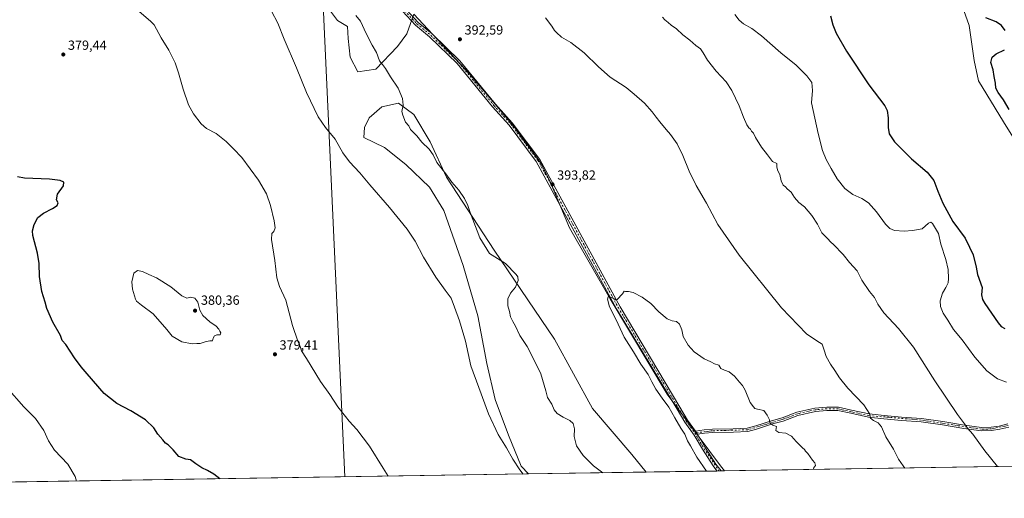
# Model space of a CAD drawing. Units: metres. Extents: x 608129 to 611604, y 4685314 to 4687683.
# Drawn here: x 608953 to 609695, y 4685316 to 4685676 of the extents above; entities that cross this region are included whole.
import ezdxf

# ---------------------------------------------------------------- set-up
doc = ezdxf.new("R2010")
doc.units = ezdxf.units.M
doc.header["$MEASUREMENT"] = 0
doc.linetypes.add('DGN Style 4', pattern=[2.6384748266838614, 1.318413404963828, -0.6592067024819142, 0.001648016756204785, -0.6592067024819142])
for name, color, linetype, lineweight in [('Camino Cxs', 7, 'Continuous', 0), ('Camino eje', 30, 'DGN Style 4', 13), ('Comarca CxS', 21, 'Continuous', 0), ('Comunidad Autónoma CxS', 142, 'Continuous', 0), ('Cultivos herbáceos CxS', 92, 'Continuous', 0), ('Curva de nivel maestra', 30, 'Continuous', 30), ('Curva de nivel normal', 30, 'Continuous', 0), ('Espacio natural protegido CxS', 121, 'Continuous', 0), ('Matorral CxS', 135, 'Continuous', 0), ('Municipio CxS', 4, 'Continuous', 0), ('Provincia CxS', 1, 'Continuous', 0), ('Punto de cota en terreno', 7, 'Continuous', 0), ('Rótulo de punto de cota en terreno', 7, 'Continuous', 0), ('Tendido', 6, 'Continuous', 0)]:
    doc.layers.add(name, color=color, linetype=linetype, lineweight=lineweight)
doc.styles.add('Style-Arial', font='txt')

# ---------------------------------------------------------------- blocks, each defined once
blk = doc.blocks.new('*U3')
at = {"layer": 'Cultivos herbáceos CxS', "color": 92, "linetype": 'Continuous', "lineweight": 0}
blk.add_polyline3d([(609185.6096999999, 4685684.6251, 388.7287999999971), (609192.3947000002, 4685675.800899999, 388.7636000000057), (609199.8583000004, 4685671.0471, 389.1949000000022), (609200.5373000001, 4685662.221899999, 388.8175000000047), (609201.8941000003, 4685647.9649, 388.4933000000019), (609207.8391000004, 4685636.9759, 388.6288999999961), (609221.4099000003, 4685639.0109, 389.6937999999937), (609237.6952999998, 4685655.9835, 391.0497000000032), (609244.5815000003, 4685665.6821, 391.6836999999941), (609250.0817, 4685680.3739, 392.4377999999998), (609291.9779000003, 4685635.615700001, 392.4878999999929), (609325.2263000002, 4685596.2401, 393.2592000000004), (609345.7390999999, 4685568.059699999, 393.7116999999998), (609352.2770999996, 4685555.4507, 393.8295999999973), (609367.4153000005, 4685519.458699999, 394.4692000000068), (609398.0569000002, 4685465.907500001, 394.9903999999952), (609441.0339000003, 4685394.1141, 395.5048999999999), (609481.2103000004, 4685340.070699999, 395.8996000000043), (609484.3740999997, 4685336.2039, 395.9853000000003), (609425.0837000003, 4685335.275699999, 391.6276000000071), (609414.3923000004, 4685348.614900001, 392.2985999999946), (609384.6668999996, 4685383.1195, 391.8067000000011), (609356.0016999999, 4685435.439300001, 392.1572000000015), (609310.5405000001, 4685502.650900001, 390.4639000000025), (609274.5780999997, 4685557.6391, 389.9272000000055), (609262.3645000001, 4685584.1161, 390.4569999999949), (609249.9247000003, 4685604.768300001, 390.4714999999997), (609238.3636999996, 4685613.4955, 389.8285999999935), (609225.7237, 4685610.592700001, 388.840200000006), (609216.2235000003, 4685602.448899999, 387.7293000000063), (609212.8302999996, 4685594.9801, 387.2744999999995), (609212.1523000002, 4685587.5109, 387.0541999999987), (609227.7585000005, 4685580.046700001, 387.7354999999953), (609244.0431000004, 4685567.1435, 388.3784000000014), (609261.6858999999, 4685550.171499999, 388.7363000000041), (609272.5417, 4685532.522299999, 388.6573000000063), (609287.1693000002, 4685490.9605, 387.4367999999959), (609298.3256999999, 4685453.092499999, 387.1855000000069), (609305.1113, 4685417.108300001, 386.7299999999959), (609311.2171, 4685389.956499999, 386.4052999999985), (609321.4446999999, 4685363.1325, 386.301999999996), (609330.8945000004, 4685339.717499999, 385.2765999999974), (609336.4730000002, 4685333.8884, 385.4293999999936), (608658.3268999998, 4685323.271600001, 366.4668999999994)], dxfattribs=at)
blk = doc.blocks.new('*U5')
at = {"layer": 'Cultivos herbáceos CxS', "color": 92, "linetype": 'Continuous', "lineweight": 0}
for points in [[(609664.7993000001, 4685683.303500001, 371.9879999999976), (609668.7780999999, 4685671.924699999, 372.0446999999986), (609672.5094999997, 4685645.549900001, 371.8252000000066), (609675.7459000006, 4685630.096700001, 371.7621000000072), (609694.6190999999, 4685599.2459, 372.6867000000057), (609701.7729000002, 4685587.913699999, 372.8552000000054)], [(609913.5993999997, 4685342.923699999, 378.6012999999948), (609484.3740999997, 4685336.2039, 395.9853000000003), (609481.2103000004, 4685340.070699999, 395.8996000000043), (609441.0339000003, 4685394.1141, 395.5048999999999), (609398.0569000002, 4685465.907500001, 394.9903999999952), (609367.4153000005, 4685519.458699999, 394.4692000000068), (609352.2770999996, 4685555.4507, 393.8295999999973), (609345.7390999999, 4685568.059699999, 393.7116999999998), (609325.2263000002, 4685596.2401, 393.2592000000004), (609291.9779000003, 4685635.615700001, 392.4878999999929), (609250.0817, 4685680.3739, 392.4377999999998)]]:
    blk.add_polyline3d(points, dxfattribs=at)
blk = doc.blocks.new('5PATER')
at = {"layer": 'Punto de cota en terreno', "linetype": 'Continuous', "lineweight": 0}
h = blk.add_hatch(color=51, dxfattribs=at)
edge = h.paths.add_edge_path()
edge.add_ellipse((0, 0), major_axis=(-0.1095731443231308, -0.1110710700762829), ratio=0.9994222409660322, start_angle=0, end_angle=360)

msp = doc.modelspace()

# ---------------------------------------------------------------- linework, layer by layer
at = {"layer": 'Camino Cxs', "color": 7, "linetype": 'Continuous', "lineweight": 0, "extrusion": (-0.00541705585762835, 0.007901310773955878, 0.99995411134406), "elevation": 34114.75405906895, "flags": 128}
msp.add_lwpolyline([(609457.211172616, 4685240.582561526), (609455.6410515555, 4685242.872633011)], dxfattribs=at)
msp.add_lwpolyline([(609457.211172616, 4685240.582561526), (609455.6410515555, 4685242.872633011)], dxfattribs=at)
at = {"layer": 'Camino Cxs', "color": 7, "linetype": 'Continuous', "lineweight": 0, "extrusion": (-0.03305140877286095, -0.0005138415937416065, 0.9994535208527439), "elevation": -22155.99471543559, "flags": 128}
msp.add_lwpolyline([(-4675295.731568624, 681881.148283903), (-4675295.731568624, 681878.071631031)], dxfattribs=at)
at = {"layer": 'Camino Cxs', "color": 7, "linetype": 'Continuous', "lineweight": 0}
for points in [[(608956.7401000002, 4686183.0001, 394.8497999999963), (608975.5000999998, 4686129.790100001, 396.343399999998), (608991.5000999998, 4686103.140100001, 396.2813000000024), (608997.3000999996, 4686087.690099999, 396.1674000000057), (609003.3101000005, 4686065.200099999, 395.9544000000024), (609019.4501, 4686025.610099999, 395.0825000000041), (609032.3501000004, 4686004.360099999, 394.7704999999987), (609060.9801000003, 4685964.610099999, 394.2385999999969), (609094.8300999999, 4685903.090100001, 393.7072999999946), (609137.4200999998, 4685848.6801, 393.6745999999985), (609144.1901000004, 4685837.190099999, 393.828800000003), (609158.5401, 4685818.040100001, 393.8867999999929), (609184.3000999996, 4685770.720100001, 393.3334000000032), (609236.3201000001, 4685692.790100001, 392.1684999999998), (609253.3501000004, 4685674.280099999, 392.3744000000006), (609263.7301000003, 4685665.7501, 392.4896000000008), (609284.7701000003, 4685645.2301, 392.4744999999967), (609311.4901000002, 4685612.6601, 392.9878000000026), (609324.1801000005, 4685598.620100001, 393.3169999999955), (609344.8701, 4685571.0101, 393.6671999999962), (609405.5500999996, 4685459.870100001, 395.2197000000015), (609450.4801000003, 4685384.200099999, 395.6285000000062), (609456.4801000003, 4685374.360099999, 395.6628000000055), (609462.4401000004, 4685366.170100001, 395.7301000000007)], [(609236.3201000001, 4685692.790100001, 392.1684999999998), (609253.3501000004, 4685674.280099999, 392.3744000000006), (609263.7301000003, 4685665.7501, 392.4896000000008), (609284.7701000003, 4685645.2301, 392.4744999999967), (609311.4901000002, 4685612.6601, 392.9878000000026), (609324.1801000005, 4685598.620100001, 393.3169999999955), (609344.8701, 4685571.0101, 393.6671999999962), (609405.5500999996, 4685459.870100001, 395.2197000000015), (609450.4801000003, 4685384.200099999, 395.6285000000062), (609456.4801000003, 4685374.360099999, 395.6628000000055), (609462.4401000004, 4685366.170100001, 395.7301000000007), (609464.0100999996, 4685363.880100001, 395.7566999999981), (609469.7200999996, 4685353.920100001, 395.8678000000073), (609477.8000999996, 4685341.3201, 395.8828000000067), (609481.6401000004, 4685336.1601, 395.9691000000021), (609478.5653999997, 4685336.113, 395.8674000000028), (609478.5601000005, 4685336.120100001, 395.8672999999981), (609475.7401000002, 4685339.890100001, 395.7973000000056), (609467.5800999999, 4685352.620100001, 395.7740999999951), (609461.5100999996, 4685363.200099999, 395.6745999999985), (609454.3901000004, 4685372.970100001, 395.6199999999953), (609448.4901000002, 4685382.6501, 395.5731999999989), (609402.9101, 4685458.370100001, 395.2419999999984), (609342.3201000001, 4685569.370100001, 393.7075999999943), (609321.8400999998, 4685596.690099999, 393.2189999999973), (609309.1901000004, 4685610.6801, 392.8377000000037), (609282.5401, 4685643.1801, 392.3044999999984), (609261.7001, 4685663.4901, 392.270199999999), (609251.2600999996, 4685672.0701, 392.1781000000047), (609234.9401000004, 4685689.8101, 392.007500000007)], [(609478.5654999996, 4685336.113, 395.8674000000028), (609478.5601000005, 4685336.120100001, 395.8672999999981), (609475.7401000002, 4685339.890100001, 395.7973000000056), (609467.5800999999, 4685352.620100001, 395.7740999999951), (609461.5100999996, 4685363.200099999, 395.6745999999985), (609454.3901000004, 4685372.970100001, 395.6199999999953), (609448.4901000002, 4685382.6501, 395.5731999999989), (609402.9101, 4685458.370100001, 395.2419999999984), (609342.3201000001, 4685569.370100001, 393.7075999999943), (609321.8400999998, 4685596.690099999, 393.2189999999973), (609309.1901000004, 4685610.6801, 392.8377000000037), (609282.5401, 4685643.1801, 392.3044999999984), (609261.7001, 4685663.4901, 392.270199999999), (609251.2600999996, 4685672.0701, 392.1781000000047), (609234.9401000004, 4685689.8101, 392.007500000007)], [(609698.7100999998, 4685369.2401, 382.2235999999975), (609691.9801000003, 4685367.530099999, 383.1171999999933), (609685.6101000002, 4685366.610099999, 383.7363999999943), (609678.0401, 4685366.350099999, 384.3411999999953), (609664.7801000001, 4685368.2301, 385.3246999999974), (609648.6001000004, 4685370.940099999, 386.5841999999975), (609632.5201000003, 4685373.280099999, 387.6521999999969), (609617.6401000004, 4685374.2501, 388.5809000000008), (609604.5301000001, 4685375.370100001, 389.4446000000025), (609592.8501000004, 4685376.620100001, 390.2039999999979), (609579.5500999996, 4685379.600099999, 390.9128999999957), (609569.8601000002, 4685381.710100001, 391.5037000000011), (609561.5201000003, 4685381.7301, 392.0430000000051), (609552.8101000005, 4685381.0001, 392.7419999999984), (609539.5201000003, 4685378.050100001, 393.7716999999975), (609528.4101, 4685373.780099999, 394.4796000000061), (609520.4001000002, 4685371.620100001, 394.9937999999966), (609508.4901000002, 4685367.640100001, 395.6929999999993), (609501.7901, 4685365.940099999, 395.9340999999986), (609490.9301000005, 4685365.4001, 396.1377999999968), (609475.3901000004, 4685365.200099999, 396.0883999999933), (609469.2200999996, 4685364.6801, 395.9024999999965), (609464.0100999996, 4685363.880100001, 395.7566999999981), (609462.4401000004, 4685366.170100001, 395.7301000000007), (609468.9200999998, 4685367.1601, 395.8889999999956), (609475.2701000003, 4685367.700099999, 396.0378000000055), (609490.8501000004, 4685367.9001, 396.0219999999972), (609501.4101, 4685368.420100001, 395.8448999999964), (609507.7801000001, 4685370.040100001, 395.7341000000015), (609519.6801000005, 4685374.0101, 394.9272000000055), (609527.6300999997, 4685376.1601, 394.4084000000003), (609538.7901, 4685380.450099999, 393.6254000000045), (609552.4401000004, 4685383.4801, 392.6054000000004), (609561.4101, 4685384.2401, 391.9195000000037), (609570.1300999997, 4685384.210100001, 391.3839000000008), (609580.0900999998, 4685382.040100001, 390.8358000000007), (609593.2500999998, 4685379.100099999, 390.0684999999939), (609604.7701000003, 4685377.860099999, 389.2885999999999), (609617.8201000001, 4685376.7401, 388.4835000000021), (609632.7801000001, 4685375.770099999, 387.5497999999934), (609648.9901000002, 4685373.4101, 386.3919000000024), (609665.1601, 4685370.700099999, 385.1111999999994), (609678.1700999998, 4685368.860099999, 384.1723000000056), (609685.3901000004, 4685369.100099999, 383.5815000000002), (609691.4901000002, 4685369.9801, 383.0200000000041), (609697.8300999999, 4685371.600099999, 382.1944999999978)], [(609462.4401000004, 4685366.170100001, 395.7301000000007), (609468.9200999998, 4685367.1601, 395.8889999999956), (609475.2701000003, 4685367.700099999, 396.0378000000055), (609490.8501000004, 4685367.9001, 396.0219999999972), (609501.4101, 4685368.420100001, 395.8448999999964), (609507.7801000001, 4685370.040100001, 395.7341000000015), (609519.6801000005, 4685374.0101, 394.9272000000055), (609527.6300999997, 4685376.1601, 394.4084000000003), (609538.7901, 4685380.450099999, 393.6254000000045), (609552.4401000004, 4685383.4801, 392.6054000000004), (609561.4101, 4685384.2401, 391.9195000000037), (609570.1300999997, 4685384.210100001, 391.3839000000008), (609580.0900999998, 4685382.040100001, 390.8358000000007), (609593.2500999998, 4685379.100099999, 390.0684999999939), (609604.7701000003, 4685377.860099999, 389.2885999999999), (609617.8201000001, 4685376.7401, 388.4835000000021), (609632.7801000001, 4685375.770099999, 387.5497999999934), (609648.9901000002, 4685373.4101, 386.3919000000024), (609665.1601, 4685370.700099999, 385.1111999999994), (609678.1700999998, 4685368.860099999, 384.1723000000056), (609685.3901000004, 4685369.100099999, 383.5815000000002), (609691.4901000002, 4685369.9801, 383.0200000000041), (609697.8300999999, 4685371.600099999, 382.1944999999978)], [(609698.7100999998, 4685369.2401, 382.2235999999975), (609691.9801000003, 4685367.530099999, 383.1171999999933), (609685.6101000002, 4685366.610099999, 383.7363999999943), (609678.0401, 4685366.350099999, 384.3411999999953), (609664.7801000001, 4685368.2301, 385.3246999999974), (609648.6001000004, 4685370.940099999, 386.5841999999975), (609632.5201000003, 4685373.280099999, 387.6521999999969), (609617.6401000004, 4685374.2501, 388.5809000000008), (609604.5301000001, 4685375.370100001, 389.4446000000025), (609592.8501000004, 4685376.620100001, 390.2039999999979), (609579.5500999996, 4685379.600099999, 390.9128999999957), (609569.8601000002, 4685381.710100001, 391.5037000000011), (609561.5201000003, 4685381.7301, 392.0430000000051), (609552.8101000005, 4685381.0001, 392.7419999999984), (609539.5201000003, 4685378.050100001, 393.7716999999975), (609528.4101, 4685373.780099999, 394.4796000000061), (609520.4001000002, 4685371.620100001, 394.9937999999966), (609508.4901000002, 4685367.640100001, 395.6929999999993), (609501.7901, 4685365.940099999, 395.9340999999986), (609490.9301000005, 4685365.4001, 396.1377999999968), (609475.3901000004, 4685365.200099999, 396.0883999999933), (609469.2200999996, 4685364.6801, 395.9024999999965), (609464.0100999996, 4685363.880100001, 395.7566999999981)], [(609464.0100999996, 4685363.880100001, 395.7566999999981), (609469.7200999996, 4685353.920100001, 395.8678000000073), (609477.8000999996, 4685341.3201, 395.8828000000067), (609481.6401000004, 4685336.160800001, 395.9691000000021)]]:
    msp.add_polyline3d(points, dxfattribs=at)
at = {"layer": 'Camino eje', "color": 30, "linetype": 'DGN Style 4', "lineweight": 13, "extrusion": (0.05200878023105873, 0.04058241311726574, 0.9978217047771898), "elevation": 222235.6193553542, "flags": 128}
msp.add_lwpolyline([(3318956.97172578, -3355476.623458044), (3318943.700714854, -3355474.854432422), (3318923.151837, -3355473.340173883), (3318923.147978086, -3355473.340073728)], dxfattribs=at)
at = {"layer": 'Camino eje', "color": 30, "linetype": 'DGN Style 4', "lineweight": 13}
for points in [[(609233.8167000003, 4685693.036699999, 392.0283000000054), (609252.3051000005, 4685673.175100001, 392.2666000000027), (609262.7150999998, 4685664.620100001, 392.3831000000064), (609283.6551000001, 4685644.2051, 392.3977000000014), (609310.3400999998, 4685611.670100001, 392.9064999999973), (609323.0100999996, 4685597.655099999, 393.2678000000014), (609343.5950999996, 4685570.190099999, 393.7017000000051), (609404.2301000003, 4685459.120100001, 395.2301000000007), (609455.4351000005, 4685373.665100001, 395.6407999999938), (609461.8777000001, 4685364.818700001, 395.7017999999953)], [(609698.2701000003, 4685370.420100001, 382.2054999999964), (609685.5000999998, 4685367.8551, 383.665599999993), (609678.1051000003, 4685367.6051, 384.2480999999971), (609632.6501000002, 4685374.5251, 387.6012000000046), (609593.0500999996, 4685377.860099999, 390.1150999999954), (609569.9951, 4685382.960100001, 391.4382999999943), (609561.4650999998, 4685382.985099999, 391.9726999999984), (609552.6250999998, 4685382.2401, 392.6774000000005), (609539.1551000001, 4685379.2501, 393.6986999999936), (609528.0201000003, 4685374.970100001, 394.4425000000047), (609501.6001000004, 4685367.1801, 395.8549000000057), (609475.3300999999, 4685366.450099999, 396.0608000000066), (609461.8777000001, 4685364.818700001, 395.7017999999953)]]:
    msp.add_polyline3d(points, dxfattribs=at)
at = {"layer": 'Comarca CxS', "color": 21, "linetype": 'Continuous', "lineweight": 0, "flags": 128}
msp.add_lwpolyline([(608352.2787000008, 4685318.480199999), (608164.470000805, 4685315.539983139), (608128.800000806, 4687628.699983113), (609202.5874999998, 4687645.529), (611561.5600008301, 4687682.499983113), (611598.3800008303, 4685369.29998314), (610924.7236999999, 4685358.753500001), (608708.4649999992, 4685324.056600001)], close=True, dxfattribs=at)
at = {"layer": 'Comunidad Autónoma CxS', "color": 142, "linetype": 'Continuous', "lineweight": 0, "flags": 128}
msp.add_lwpolyline([(608352.2787000008, 4685318.480199999), (608164.470000805, 4685315.539983139), (608128.800000806, 4687628.699983113), (609202.5874999998, 4687645.529), (611561.5600008301, 4687682.499983113), (611598.3800008303, 4685369.29998314), (610924.7236999999, 4685358.753500001), (608708.4649999992, 4685324.056600001)], close=True, dxfattribs=at)
at = {"layer": 'Cultivos herbáceos CxS', "color": 92, "linetype": 'Continuous', "lineweight": 0, "extrusion": (0.04045779002132303, 0.0006333928996132317, 0.9991810476785603), "elevation": 28021.71051938566, "flags": 128}
msp.add_lwpolyline([(4675221.419732828, -682607.1453981517), (4675221.419732828, -682177.5156536876)], dxfattribs=at)
at = {"layer": 'Cultivos herbáceos CxS', "color": 92, "linetype": 'Continuous', "lineweight": 0, "extrusion": (-0.02941798237247593, -0.0004605571936394285, 0.999567091395172), "elevation": -19698.05130128791, "flags": 128}
msp.add_lwpolyline([(-4675221.428278306, 682320.5367668468), (-4675221.428278306, 681689.0650585153)], dxfattribs=at)
at = {"layer": 'Cultivos herbáceos CxS', "color": 92, "linetype": 'Continuous', "lineweight": 0, "extrusion": (-0.07791729227783886, -0.001219854733726376, 0.9969590801625302), "elevation": -52809.74408360311, "flags": 128}
msp.add_lwpolyline([(-4675221.340306476, 680702.078976571), (-4675221.340306476, 680648.4273724598)], dxfattribs=at)
at = {"layer": 'Cultivos herbáceos CxS', "color": 92, "linetype": 'Continuous', "lineweight": 0, "extrusion": (-0.02731088170176973, -0.0004264826342362975, 0.9996268973238138), "elevation": -18247.95066710011, "flags": 128}
msp.add_lwpolyline([(-4675248.580998613, 682318.5376084499), (-4675248.580998612, 682316.9999473649)], dxfattribs=at)
at = {"layer": 'Cultivos herbáceos CxS', "color": 92, "linetype": 'Continuous', "lineweight": 0, "extrusion": (-0.02710180283425193, -0.0004247599975446803, 0.9996325884354101), "elevation": -18112.44787274415, "flags": 128}
msp.add_lwpolyline([(-4675209.739721962, 682589.7726320537), (-4675209.739721961, 682588.2341779624)], dxfattribs=at)
at = {"layer": 'Cultivos herbáceos CxS', "color": 92, "linetype": 'Continuous', "lineweight": 0, "extrusion": (-0.03402461018261036, -0.0005326456899129846, 0.9994208533898472), "elevation": -22837.33640948952, "flags": 128}
msp.add_lwpolyline([(-4675222.0539512, 682366.400818893), (-4675222.0539512, 682363.664899405)], dxfattribs=at)
at = {"layer": 'Cultivos herbáceos CxS', "color": 92, "linetype": 'Continuous', "lineweight": 0}
for points in [[(609250.0817, 4685680.3739, 392.4377999999998), (609244.5815000003, 4685665.6821, 391.6836999999941), (609237.6952999998, 4685655.9835, 391.0497000000032), (609221.4099000003, 4685639.0109, 389.6937999999937), (609207.8391000004, 4685636.9759, 388.6288999999961), (609201.8941000003, 4685647.9649, 388.4933000000019), (609200.5373000001, 4685662.221899999, 388.8175000000047), (609199.8583000004, 4685671.0471, 389.1949000000022), (609192.3947000002, 4685675.800899999, 388.7636000000057), (609185.6096999999, 4685684.6251, 388.7287999999971)], [(609664.7993000001, 4685683.303500001, 371.9879999999976), (609668.7780999999, 4685671.924699999, 372.0446999999986), (609672.5094999997, 4685645.549900001, 371.8252000000066), (609675.7459000006, 4685630.096700001, 371.7621000000072), (609694.6190999999, 4685599.2459, 372.6867000000057), (609701.7729000002, 4685587.913699999, 372.8552000000054)], [(609250.0817, 4685680.3739, 392.4377999999998), (609291.9779000003, 4685635.615700001, 392.4878999999929), (609325.2263000002, 4685596.2401, 393.2592000000004), (609345.7390999999, 4685568.059699999, 393.7116999999998), (609352.2770999996, 4685555.4507, 393.8295999999973), (609367.4153000005, 4685519.458699999, 394.4692000000068), (609398.0569000002, 4685465.907500001, 394.9903999999952), (609441.0339000003, 4685394.1141, 395.5048999999999), (609481.2103000004, 4685340.070699999, 395.8996000000043), (609484.3739999998, 4685336.204, 395.9853000000003)], [(609425.0835999995, 4685335.275800001, 391.6276000000071), (609414.3923000004, 4685348.614900001, 392.2985999999946), (609384.6668999996, 4685383.1195, 391.8067000000011), (609356.0016999999, 4685435.439300001, 392.1572000000015), (609310.5405000001, 4685502.650900001, 390.4639000000025), (609274.5780999997, 4685557.6391, 389.9272000000055), (609262.3645000001, 4685584.1161, 390.4569999999949), (609249.9247000003, 4685604.768300001, 390.4714999999997), (609238.3636999996, 4685613.4955, 389.8285999999935), (609225.7237, 4685610.592700001, 388.840200000006), (609216.2235000003, 4685602.448899999, 387.7293000000063), (609212.8302999996, 4685594.9801, 387.2744999999995), (609212.1523000002, 4685587.5109, 387.0541999999987), (609227.7585000005, 4685580.046700001, 387.7354999999953), (609244.0431000004, 4685567.1435, 388.3784000000014), (609261.6858999999, 4685550.171499999, 388.7363000000041), (609272.5417, 4685532.522299999, 388.6573000000063), (609287.1693000002, 4685490.9605, 387.4367999999959), (609298.3256999999, 4685453.092499999, 387.1855000000069), (609305.1113, 4685417.108300001, 386.7299999999959), (609311.2171, 4685389.956499999, 386.4052999999985), (609321.4446999999, 4685363.1325, 386.301999999996), (609330.8945000004, 4685339.717499999, 385.2765999999974), (609336.4729000004, 4685333.888499999, 385.4293999999936)]]:
    msp.add_polyline3d(points, dxfattribs=at)
at = {"layer": 'Curva de nivel maestra', "color": 30, "linetype": 'Continuous', "lineweight": 30, "elevation": 375, "flags": 128}
for points in [[(609564.2000000002, 4685679.3201), (609565.9000000004, 4685672.4901), (609568.3899999997, 4685666.2501), (609576.3499999996, 4685652.520099999), (609593.1399999997, 4685627.110099999), (609605.1399999997, 4685611.270099999), (609606.8300000001, 4685607.920100001), (609607.7999999998, 4685602.300100001), (609607.7800000003, 4685594.950099999), (609608.5099999999, 4685590.2401), (609612.4400000004, 4685584.280099999), (609625.3099999996, 4685571.340100001), (609637.0999999996, 4685561.420100001), (609642.0999999996, 4685555.120100001), (609645.1699999999, 4685546.970100001), (609648.8399999999, 4685538.0001), (609656.4199999999, 4685524.300100001), (609665.6600000003, 4685511.7401), (609669.0800000001, 4685504.880100001), (609671.7800000003, 4685499.0001), (609674.1600000003, 4685489.840100001), (609675.1200000001, 4685484.340100001), (609678.5199999996, 4685474.550100001), (609677.9900000002, 4685468.920100001), (609678.8099999996, 4685465.4101), (609680.6200000001, 4685462.300100001), (609690.5999999996, 4685447.770099999), (609692.9100000003, 4685445.110099999), (609695.7300000006, 4685443.6501)], [(609695.8700000001, 4685668.270099999), (609693.29, 4685671.9801), (609689.2699999996, 4685674.630100001), (609681.29, 4685677.670100001)], [(609699.0800000001, 4685608.620100001), (609694.7599999999, 4685615.970100001), (609690.6399999997, 4685621.520099999), (609689, 4685624.780099999), (609688.6600000003, 4685628.540100001), (609687.75, 4685633.4001), (609686.8200000003, 4685638.4801), (609685.1200000001, 4685643.960100001), (609686.1699999999, 4685647.960100001), (609689.2599999999, 4685650.520099999), (609695.3899999997, 4685653.4801)], [(609103.6604000004, 4685330.243799999), (609099.1399999997, 4685333.640100001), (609094.4400000004, 4685336.600099999), (609090.2000000002, 4685338.460100001), (609085.5800000001, 4685341.4301), (609081.4800000006, 4685344.420100001), (609077.9299999997, 4685345.120100001), (609072.7999999998, 4685346.970100001), (609068.4699999997, 4685352.130100001), (609064.7999999998, 4685355.8101), (609062.5999999996, 4685357.220100001), (609060.6500000004, 4685359.520099999), (609056.9299999997, 4685363.7601), (609053.7999999998, 4685368.610099999), (609047.4699999997, 4685374.7301), (609036.5999999996, 4685381.470100001), (609025.9199999999, 4685387.0001), (609016.4800000006, 4685394.6501), (609003.5899999999, 4685409.420100001), (608999.0199999996, 4685414.520099999), (608994.0800000001, 4685421.470100001), (608987.4600000001, 4685431.5801), (608984.7100000001, 4685434.5801), (608983.4199999999, 4685438.140100001), (608977.7800000003, 4685448.350099999), (608973.2999999998, 4685458.640100001), (608971.9199999999, 4685463.420100001), (608969.3799999999, 4685471.540100001), (608967.5999999996, 4685482.7601), (608967.4400000004, 4685492.5001), (608966.2199999997, 4685500.3201), (608962.7300000006, 4685513.6501), (608962.4699999997, 4685517.1501), (608963.5099999999, 4685522.030099999), (608966.4600000001, 4685527.190099999), (608970.5499999998, 4685530.550100001), (608977.4299999997, 4685534.090100001), (608980.8799999999, 4685536.3301), (608981.8499999996, 4685538.300100001), (608980.54, 4685540.600099999), (608981.3300000001, 4685544.8301), (608985.6399999997, 4685551.1601), (608986.0199999996, 4685553.7301), (608983.1299999999, 4685555.1601), (608975.2699999996, 4685556.0101), (608956.3099999996, 4685556.8301), (608950.9699999997, 4685557.790100001)], [(609103.6606999999, 4685330.243600001), (609103.6604000004, 4685330.243799999)]]:
    msp.add_lwpolyline(points, dxfattribs=at)
at = {"layer": 'Curva de nivel normal', "color": 30, "linetype": 'Continuous', "lineweight": 0, "flags": 128}
for points, elevation in [([(609142.7199999997, 4685682.630100001), (609147.4900000002, 4685673.6801), (609152.2199999997, 4685661.5601), (609161.5499999998, 4685640.0601), (609169.0300000003, 4685621.3201), (609177.7400000002, 4685603.1801), (609183.2999999998, 4685594.920100001), (609190.5700000003, 4685586.290100001), (609196.5, 4685576.0101), (609201.3899999997, 4685569.2301), (609209.25, 4685560.7601), (609216.7000000002, 4685551.920100001), (609231.6399999997, 4685534.6601), (609244.8799999999, 4685518.420100001), (609250.9000000004, 4685509.3301), (609257.3499999996, 4685497.420100001), (609266.4800000006, 4685482.3101), (609273.4800000006, 4685472.340100001), (609278.1699999999, 4685466.4001), (609280.6399999997, 4685459.6801), (609284.4600000001, 4685449.360099999), (609288.8399999999, 4685433.9901), (609292.9100000003, 4685415.280099999), (609298.8600000005, 4685399.020099999), (609306.25, 4685379.210100001), (609313.6200000001, 4685363.550100001), (609319.7800000003, 4685353.700099999), (609324.6200000001, 4685344.920100001), (609329.8099999996, 4685337.120100001), (609332.3688000003, 4685333.824200001)], 385), ([(609042.7800000003, 4685682.370100001), (609051.3200000003, 4685675.140100001), (609054.2199999997, 4685672.420100001), (609059.4800000006, 4685662.7301), (609065.1200000001, 4685653.3101), (609069.9299999997, 4685643.6601), (609072.5499999998, 4685636.370100001), (609075.9299999997, 4685623.8301), (609080.0700000003, 4685612.1801), (609083.7100000001, 4685605.380100001), (609089.5300000003, 4685597.6801), (609093.5700000003, 4685594.2301), (609100.9100000003, 4685590.450099999), (609108.3899999997, 4685584.550100001), (609114.0800000001, 4685578.920100001), (609120.2100000001, 4685572.370100001), (609132.8499999996, 4685555.350099999), (609138.75, 4685544.920100001), (609141.75, 4685536.2501), (609144.6399999997, 4685524.800100001), (609145.2599999999, 4685519.420100001), (609144.4800000006, 4685516.770099999), (609142.7800000003, 4685515.140100001), (609142.7300000006, 4685510.700099999), (609145.2199999997, 4685494.720100001), (609146.5499999998, 4685481.720100001), (609148.7599999999, 4685475.270099999), (609153.5499999998, 4685464.9801), (609158.4199999999, 4685445.840100001), (609162.4800000006, 4685433.890100001), (609164.3300000001, 4685429.9801), (609165.3200000003, 4685426.700099999), (609168.8899999997, 4685420.960100001), (609179.5, 4685403.6801), (609186.54, 4685393.7301), (609192.5300000003, 4685384.550100001), (609198.4299999997, 4685377.270099999), (609201.29, 4685373.600099999), (609207.0899999999, 4685367.360099999), (609216.5199999996, 4685354.860099999), (609226.7599999999, 4685338.1501), (609230.5488, 4685332.2301)], 380), ([(609206.2300000006, 4685679.5801), (609209.6699999999, 4685675.090100001), (609213.8899999997, 4685665.800100001), (609218.6200000001, 4685657.170100001), (609221.8899999997, 4685651.620100001), (609224.1200000001, 4685645.350099999), (609226.3899999997, 4685642.540100001), (609228.6600000003, 4685639.550100001), (609232.3099999996, 4685633.140100001), (609238.0999999996, 4685624.700099999), (609241.4000000004, 4685616.970100001), (609241.8499999996, 4685611.790100001), (609240.9000000004, 4685607.0701), (609241.5599999996, 4685604.220100001), (609243.6799999997, 4685599.140100001), (609246.0700000003, 4685596.4001), (609247.4500000002, 4685593.620100001), (609252.1200000001, 4685588.790100001), (609256.1200000001, 4685584.0101), (609261.4800000006, 4685578.700099999), (609264.5700000003, 4685574.470100001), (609267.2100000001, 4685568.720100001), (609274.2000000002, 4685560.040100001), (609278.7300000006, 4685553.9101), (609283.79, 4685547.790100001), (609288.0800000001, 4685541.550100001), (609290.6100000005, 4685536.280099999), (609292.3799999999, 4685531.0101), (609294.4699999997, 4685525.780099999), (609299.7599999999, 4685511.870100001), (609307.0700000003, 4685500.1801), (609319.1100000005, 4685492.640100001), (609327.1399999997, 4685484.2601), (609328.3899999997, 4685482.380100001), (609328.6200000001, 4685479.720100001), (609326.5599999996, 4685474.630100001), (609322.8799999999, 4685470.2601), (609320.7999999998, 4685465.9801), (609320.8499999996, 4685460.720100001), (609322.0899999999, 4685456.350099999), (609322.8600000005, 4685452.4001), (609324.5899999999, 4685448.780099999), (609326.6799999997, 4685445.370100001), (609330.0300000003, 4685438.3201), (609335.5599999996, 4685429.950099999), (609340.4900000002, 4685420.220100001), (609345.6399999997, 4685409.290100001), (609349.54, 4685396.5801), (609350.8499999996, 4685391.4001), (609353.9199999999, 4685386.440099999), (609355.9100000003, 4685382.120100001), (609358.1299999999, 4685379.380100001), (609362.6399999997, 4685376.670100001), (609367.7300000006, 4685374.280099999), (609370.0700000003, 4685371.960100001), (609371.1299999999, 4685367.9901), (609370.8499999996, 4685362.200099999), (609372.6500000004, 4685355.190099999), (609377.6699999999, 4685347.700099999), (609385.3700000001, 4685340.0801), (609389.54, 4685337.0801), (609392.3803000003, 4685334.763699999)], 390), ([(609620.3459000001, 4685338.332699999), (609618.9699999997, 4685339.950099999), (609615.5999999996, 4685344.950099999), (609611.5999999996, 4685352.5001), (609605.8300000001, 4685361.9801), (609602.6900000004, 4685369.4801), (609600.2699999996, 4685372.520099999), (609596.6500000004, 4685374.300100001), (609594.4800000006, 4685376.0601), (609593.8499999996, 4685378.920100001), (609589.2400000002, 4685385.9801), (609577.3799999999, 4685398.640100001), (609571, 4685406.3101), (609567.4600000001, 4685411.9801), (609564.0899999999, 4685416.700099999), (609561.0599999996, 4685422.3301), (609559.4100000003, 4685427.290100001), (609557.9600000001, 4685431.840100001), (609553.7800000003, 4685434.3301), (609546, 4685439.550100001), (609527.2699999996, 4685459.1501), (609495.2599999999, 4685498.800100001), (609479.1500000004, 4685522.0101), (609470.5700000003, 4685538.100099999), (609462.8399999999, 4685551.370100001), (609457.6299999999, 4685562.1601), (609452.9600000001, 4685573.8201), (609448.4800000006, 4685582.670100001), (609443.5300000003, 4685589.720100001), (609440.1600000003, 4685593.590100001), (609435.5899999999, 4685599.390100001), (609432.6900000004, 4685602.790100001), (609429.8099999996, 4685606.8301), (609423.8799999999, 4685613.360099999), (609416.1699999999, 4685620.170100001), (609410.0700000003, 4685625.2501), (609397.9100000003, 4685633.100099999), (609389.1399999997, 4685640.8201), (609378.3799999999, 4685651.2601), (609368.4500000002, 4685659.0701), (609361.3499999996, 4685663.2501), (609357.4500000002, 4685666.630100001), (609356.0999999996, 4685668.1801), (609354.1100000005, 4685671.3101), (609349.2199999997, 4685677.640100001)], 390), ([(609690.0760000005, 4685339.424500001), (609680.5, 4685351.3201), (609671.4699999997, 4685363.9901), (609667.6200000001, 4685368.3201), (609666.1200000001, 4685370.6801), (609659.9199999999, 4685378.7601), (609642.9199999999, 4685403.970100001), (609626.79, 4685429.390100001), (609615.5999999996, 4685443.420100001), (609604.3200000003, 4685455.300100001), (609599.8700000001, 4685461.840100001), (609597.4400000004, 4685466.9801), (609593.6500000004, 4685471.440099999), (609587.75, 4685479.9101), (609584.3399999999, 4685486.890100001), (609578.5499999998, 4685493.200099999), (609573.8399999999, 4685499.3301), (609566.4500000002, 4685506.850099999), (609564.3499999996, 4685508.4801), (609561.9100000003, 4685511.2601), (609557.79, 4685515.7501), (609554.4400000004, 4685522.1601), (609550.25, 4685528.7501), (609544.7199999997, 4685535.2601), (609540.3600000005, 4685538.530099999), (609536.9500000002, 4685542.350099999), (609534.54, 4685546.380100001), (609531.6500000004, 4685548.860099999), (609530.29, 4685550.3301), (609528.5300000003, 4685551.6501), (609527.0700000003, 4685554.780099999), (609526.0800000001, 4685559.540100001), (609524.5099999999, 4685562.380100001), (609523.7100000001, 4685565.2501), (609523.7199999997, 4685567.920100001), (609520.4600000001, 4685569.3301), (609516.5800000001, 4685574.3201), (609512.2199999997, 4685580.2401), (609507.75, 4685587.5601), (609506.1799999997, 4685590.6801), (609504.6799999997, 4685592.300100001), (609503.7800000003, 4685593.720100001), (609502.5199999996, 4685594.840100001), (609501.1200000001, 4685597.110099999), (609498.5599999996, 4685602.920100001), (609495.3099999996, 4685611.450099999), (609489.7000000002, 4685622.9901), (609485.4000000004, 4685629.450099999), (609478.0599999996, 4685637.550100001), (609471.5199999996, 4685645.720100001), (609468.0999999996, 4685651.200099999), (609466.2599999999, 4685654.450099999), (609462.6299999999, 4685656.9301), (609458.1600000003, 4685660.8101), (609452.8200000003, 4685664.780099999), (609448.0999999996, 4685669.4801), (609443.9299999997, 4685672.2501), (609441.8200000003, 4685674.290100001), (609439.2699999996, 4685676.290100001), (609437.5899999999, 4685678.290100001)], 385), ([(609697.04, 4685403.090100001), (609690.0899999999, 4685405.5801), (609682.2000000002, 4685411.7401), (609672.9600000001, 4685421.9901), (609663.5, 4685435.050100001), (609656.9500000002, 4685442.840100001), (609652.5800000001, 4685449.800100001), (609649.2000000002, 4685455.100099999), (609647.0599999996, 4685460.170100001), (609646.8499999996, 4685464.290100001), (609648.7599999999, 4685470.040100001), (609651.25, 4685474.350099999), (609652.8600000005, 4685477.9801), (609653.2800000003, 4685481.3101), (609652.8300000001, 4685487.9801), (609651.29, 4685495.640100001), (609647.4900000002, 4685506.9901), (609645.54, 4685515.0601), (609641.1600000003, 4685522.610099999), (609639.9900000002, 4685523.610099999), (609638, 4685522.840100001), (609633.2199999997, 4685518.6801), (609626.1399999997, 4685517.380100001), (609619.8099999996, 4685516.800100001), (609612.5599999996, 4685517.460100001), (609608.9299999997, 4685518.800100001), (609605.7100000001, 4685522.2401), (609598.8200000003, 4685531.440099999), (609592.7599999999, 4685538.170100001), (609587.7800000003, 4685541.4801), (609580.9400000004, 4685544.5601), (609574.9100000003, 4685548.9901), (609569.25, 4685556.300100001), (609564.7699999996, 4685564.100099999), (609560.8300000001, 4685570.8201), (609558.0999999996, 4685577.7601), (609554.79, 4685590.470100001), (609549.7800000003, 4685613.640100001), (609550.7199999997, 4685622.9301), (609550.1500000004, 4685628.9901), (609546.4199999999, 4685634.050100001), (609538.2100000001, 4685642.0701), (609526.79, 4685651.4301), (609512.1100000005, 4685664.110099999), (609504.9900000002, 4685669.630100001), (609498.6799999997, 4685673.200099999), (609495.3200000003, 4685675.8301), (609492.1299999999, 4685680.3201)], 380), ([(609041.6799999997, 4685487.1801), (609038.7199999997, 4685485.170100001), (609037.1699999999, 4685478.800100001), (609037.6799999997, 4685473.120100001), (609039.3399999999, 4685468.170100001), (609039.9400000004, 4685465.7601), (609040.8799999999, 4685464.040100001), (609044.5199999996, 4685461.020099999), (609053.25, 4685454.5601), (609063.5899999999, 4685442.6601), (609067.7100000001, 4685437.690099999), (609074.8799999999, 4685433.380100001), (609082.7100000001, 4685431.9301), (609086.3499999996, 4685432.3201), (609088.7999999998, 4685432.340100001), (609092.4699999997, 4685433.530099999), (609096.1399999997, 4685434.140100001), (609098.1399999997, 4685434.350099999), (609098.6600000003, 4685436.2401), (609099.6600000003, 4685438.0801), (609101.3799999999, 4685438.700099999), (609103.9500000002, 4685438.790100001), (609104.5300000003, 4685440.370100001), (609103.7199999997, 4685441.5601), (609102.9400000004, 4685443.110099999), (609100.8200000003, 4685445.3301), (609096.1100000005, 4685448.620100001), (609090.8899999997, 4685453.390100001), (609088.5199999996, 4685457.2601), (609086.9600000001, 4685463.4001), (609084.7599999999, 4685466.4901), (609081.5999999996, 4685467.0601), (609078.6500000004, 4685466.370100001), (609075.0499999998, 4685468.050100001), (609066.8200000003, 4685474.880100001), (609055.9000000004, 4685481.7401), (609050.0800000001, 4685484.2501), (609045.4199999999, 4685486.5801), (609041.6799999997, 4685487.1801)], 380), ([(609551.0541000003, 4685337.248000001), (609551.4400000004, 4685338.3201), (609552.8600000005, 4685340.340100001), (609552.4299999997, 4685342.170100001), (609550.5999999996, 4685344.1601), (609547.0300000003, 4685349.2601), (609545.2999999998, 4685351.190099999), (609544.5300000003, 4685352.420100001), (609543.0199999996, 4685353.5701), (609540.5999999996, 4685356.0601), (609538.1900000004, 4685358.370100001), (609534.8899999997, 4685362.350099999), (609530.5999999996, 4685364.630100001), (609525.1399999997, 4685365.2501), (609522.8799999999, 4685366.540100001), (609523.5199999996, 4685369.620100001), (609520.7400000002, 4685370.710100001), (609518.5599999996, 4685372.140100001), (609518.1900000004, 4685374.7501), (609516.3200000003, 4685378.210100001), (609513.8499999996, 4685381.780099999), (609509.25, 4685382.640100001), (609507.2599999999, 4685383.220100001), (609506.1399999997, 4685384.5101), (609503.5700000003, 4685387.8201), (609499.79, 4685397.130100001), (609497.7199999997, 4685400.5101), (609495.6399999997, 4685403.170100001), (609491.7699999996, 4685407.640100001), (609487.6699999999, 4685410.880100001), (609484.1500000004, 4685412.190099999), (609481.5099999999, 4685413.380100001), (609479.9900000002, 4685415.940099999), (609476.7999999998, 4685417.0001), (609474, 4685418.280099999), (609469.0099999999, 4685420.550100001), (609461.4100000003, 4685425.870100001), (609456.75, 4685430.920100001), (609453.1600000003, 4685437.4001), (609452, 4685442.4301), (609450.4100000003, 4685446.8201), (609448.1100000005, 4685448.8201), (609444.6900000004, 4685449.220100001), (609441.1200000001, 4685450.7401), (609434.7699999996, 4685456.110099999), (609428.7400000002, 4685462.4101), (609422.1799999997, 4685467.2501), (609415.3499999996, 4685470.630100001), (609411.8600000005, 4685471.540100001), (609409.4900000002, 4685471.360099999), (609408.5599999996, 4685471.7601), (609407.4400000004, 4685469.610099999), (609403.3200000003, 4685465.4001), (609402.4400000004, 4685465.0001), (609400.9900000002, 4685465.8301), (609397.3200000003, 4685467.620100001), (609396.5599999996, 4685467.470100001), (609396.0999999996, 4685465.710100001), (609397.5800000001, 4685459.890100001), (609402.6699999999, 4685449.960100001), (609408.4900000002, 4685436.9301), (609415.7400000002, 4685425.840100001), (609421.1500000004, 4685416.520099999), (609426.5999999996, 4685408.790100001), (609429.4900000002, 4685403.2401), (609432.5300000003, 4685397.9001), (609437.1799999997, 4685391.100099999), (609442.3099999996, 4685384.190099999), (609446.6799999997, 4685376.220100001), (609451.29, 4685368.4901), (609454.3600000005, 4685363.860099999), (609456.4000000004, 4685358.940099999), (609458.54, 4685355.0801), (609463.3799999999, 4685346.590100001), (609470.7309999998, 4685335.9904)], 395.0000000000001), ([(608942.9400000004, 4685399.100099999), (608955.7999999998, 4685384.590100001), (608964.5700000003, 4685375.7301), (608970.8399999999, 4685366.6501), (608974.5099999999, 4685358.800100001), (608979.0800000001, 4685351.9101), (608989.0199999996, 4685341.200099999), (608994.5999999996, 4685331.9001), (608995.6025, 4685328.551899999)], 370)]:
    msp.add_lwpolyline(points, dxfattribs=dict(at, elevation=elevation))
at = {"layer": 'Espacio natural protegido CxS', "color": 121, "linetype": 'Continuous', "lineweight": 0, "flags": 128}
msp.add_lwpolyline([(610924.7236999999, 4685358.753500001), (608708.4649999992, 4685324.056600001)], dxfattribs=at)
at = {"layer": 'Matorral CxS', "color": 135, "linetype": 'Continuous', "lineweight": 0, "extrusion": (-0.06976110773223186, -0.00109218846886282, 0.9975631283143541), "elevation": -47240.76481882947, "flags": 128}
msp.add_lwpolyline([(-4675221.095370208, 681059.2860805702), (-4675221.095370208, 680970.4480344479)], dxfattribs=at)
at = {"layer": 'Matorral CxS', "color": 135, "linetype": 'Continuous', "lineweight": 0}
for points in [[(609250.0817, 4685680.3739, 392.4377999999998), (609244.5815000003, 4685665.6821, 391.6836999999941), (609237.6952999998, 4685655.9835, 391.0497000000032), (609221.4099000003, 4685639.0109, 389.6937999999937), (609207.8391000004, 4685636.9759, 388.6288999999961), (609201.8941000003, 4685647.9649, 388.4933000000019), (609200.5373000001, 4685662.221899999, 388.8175000000047), (609199.8583000004, 4685671.0471, 389.1949000000022), (609192.3947000002, 4685675.800899999, 388.7636000000057), (609185.6096999999, 4685684.6251, 388.7287999999971)], [(609250.0817, 4685680.3739, 392.4377999999998), (609244.5815000003, 4685665.6821, 391.6836999999941), (609237.6952999998, 4685655.9835, 391.0497000000032), (609221.4099000003, 4685639.0109, 389.6937999999937), (609207.8391000004, 4685636.9759, 388.6288999999961), (609201.8941000003, 4685647.9649, 388.4933000000019), (609200.5373000001, 4685662.221899999, 388.8175000000047), (609199.8583000004, 4685671.0471, 389.1949000000022), (609192.3947000002, 4685675.800899999, 388.7636000000057), (609185.6096999999, 4685684.6251, 388.7287999999971)], [(609701.7729000002, 4685587.913699999, 372.8552000000054), (609694.6190999999, 4685599.2459, 372.6867000000057), (609675.7459000006, 4685630.096700001, 371.7621000000072), (609672.5094999997, 4685645.549900001, 371.8252000000066), (609668.7780999999, 4685671.924699999, 372.0446999999986), (609664.7993000001, 4685683.303500001, 371.9879999999976)], [(609664.7993000001, 4685683.303500001, 371.9879999999976), (609668.7780999999, 4685671.924699999, 372.0446999999986), (609672.5094999997, 4685645.549900001, 371.8252000000066), (609675.7459000006, 4685630.096700001, 371.7621000000072), (609694.6190999999, 4685599.2459, 372.6867000000057), (609701.7729000002, 4685587.913699999, 372.8552000000054)], [(609425.0835999995, 4685335.275800001, 391.6276000000071), (609414.3923000004, 4685348.614900001, 392.2985999999946), (609384.6668999996, 4685383.1195, 391.8067000000011), (609356.0016999999, 4685435.439300001, 392.1572000000015), (609310.5405000001, 4685502.650900001, 390.4639000000025), (609274.5780999997, 4685557.6391, 389.9272000000055), (609262.3645000001, 4685584.1161, 390.4569999999949), (609249.9247000003, 4685604.768300001, 390.4714999999997), (609238.3636999996, 4685613.4955, 389.8285999999935), (609225.7237, 4685610.592700001, 388.840200000006), (609216.2235000003, 4685602.448899999, 387.7293000000063), (609212.8302999996, 4685594.9801, 387.2744999999995), (609212.1523000002, 4685587.5109, 387.0541999999987), (609227.7585000005, 4685580.046700001, 387.7354999999953), (609244.0431000004, 4685567.1435, 388.3784000000014), (609261.6858999999, 4685550.171499999, 388.7363000000041), (609272.5417, 4685532.522299999, 388.6573000000063), (609287.1693000002, 4685490.9605, 387.4367999999959), (609298.3256999999, 4685453.092499999, 387.1855000000069), (609305.1113, 4685417.108300001, 386.7299999999959), (609311.2171, 4685389.956499999, 386.4052999999985), (609321.4446999999, 4685363.1325, 386.301999999996), (609330.8945000004, 4685339.717499999, 385.2765999999974), (609336.4729000004, 4685333.888499999, 385.4293999999936)]]:
    msp.add_polyline3d(points, dxfattribs=at)
msp.add_polyline3d([(609425.0837000003, 4685335.275699999, 391.6276000000071), (609336.4730000002, 4685333.8884, 385.4293999999936), (609330.8945000004, 4685339.717499999, 385.2765999999974), (609321.4446999999, 4685363.1325, 386.301999999996), (609311.2171, 4685389.956499999, 386.4052999999985), (609305.1113, 4685417.108300001, 386.7299999999959), (609298.3256999999, 4685453.092499999, 387.1855000000069), (609287.1693000002, 4685490.9605, 387.4367999999959), (609272.5417, 4685532.522299999, 388.6573000000063), (609261.6858999999, 4685550.171499999, 388.7363000000041), (609244.0431000004, 4685567.1435, 388.3784000000014), (609227.7585000005, 4685580.046700001, 387.7354999999953), (609212.1523000002, 4685587.5109, 387.0541999999987), (609212.8302999996, 4685594.9801, 387.2744999999995), (609216.2235000003, 4685602.448899999, 387.7293000000063), (609225.7237, 4685610.592700001, 388.840200000006), (609238.3636999996, 4685613.4955, 389.8285999999935), (609249.9247000003, 4685604.768300001, 390.4714999999997), (609262.3645000001, 4685584.1161, 390.4569999999949), (609274.5780999997, 4685557.6391, 389.9272000000055), (609310.5405000001, 4685502.650900001, 390.4639000000025), (609356.0016999999, 4685435.439300001, 392.1572000000015), (609384.6668999996, 4685383.1195, 391.8067000000011), (609414.3923000004, 4685348.614900001, 392.2985999999946)], close=True, dxfattribs=at)
at = {"layer": 'Municipio CxS', "color": 4, "linetype": 'Continuous', "lineweight": 0, "flags": 128}
msp.add_lwpolyline([(608352.2787000008, 4685318.480199999), (608164.470000805, 4685315.539983139), (608128.800000806, 4687628.699983113), (609202.5874999998, 4687645.529), (611561.5600008301, 4687682.499983113), (611598.3800008303, 4685369.29998314), (610924.7236999999, 4685358.753500001), (608708.4649999992, 4685324.056600001)], close=True, dxfattribs=at)
at = {"layer": 'Provincia CxS', "color": 1, "linetype": 'Continuous', "lineweight": 0, "flags": 128}
msp.add_lwpolyline([(608352.2787000008, 4685318.480199999), (608164.470000805, 4685315.539983139), (608128.800000806, 4687628.699983113), (609202.5874999998, 4687645.529), (611561.5600008301, 4687682.499983113), (611598.3800008303, 4685369.29998314), (610924.7236999999, 4685358.753500001), (608708.4649999992, 4685324.056600001)], close=True, dxfattribs=at)
at = {"layer": 'Tendido', "color": 6, "linetype": 'Continuous', "lineweight": 0}
msp.add_polyline3d([(609097.8800999997, 4687643.887900001, 385.4948000000004), (609100.6117000004, 4687583.2762, 392.2188000000024), (609114.6347000003, 4687255.003699999, 383.9263999999966), (609134.8257999998, 4686785.919700001, 371.2191000000021), (609156.6630999995, 4686277.511600001, 385.6371000000072), (609169.2849000003, 4685987.829399999, 399.7839999999997), (609180.5880000005, 4685709.499, 393.9585999999982), (609197.8394999999, 4685331.718, 378.9998000000051)], dxfattribs=at)

# ---------------------------------------------------------------- block references
at = {"layer": 'Cultivos herbáceos CxS', "color": 92, "linetype": 'Continuous', "lineweight": 0}
for name in ['*U5', '*U3']:
    msp.add_blockref(name, (0, 0), dxfattribs=at)
at = {"layer": 'Punto de cota en terreno', "color": 7, "linetype": 'Continuous', "lineweight": 0, "xscale": 10, "yscale": 10, "zscale": 10}
for p in [(609284.7000000002, 4685661.560000001, 392.5899999999965), (608985.5800000001, 4685650.060000001, 379.4400000000023), (609354.54, 4685552.189999999, 393.820000000007), (609085, 4685457, 380.3600000000006), (609145.1699999999, 4685424.100000001, 379.4100000000035)]:
    msp.add_blockref('5PATER', p, dxfattribs=at)

# ---------------------------------------------------------------- texts
at = {"layer": 'Rótulo de punto de cota en terreno', "color": 7, "linetype": 'Continuous', "lineweight": 0, "style": 'Style-Arial'}
for s, p in [('392,59', (609288.2278000005, 4685665.0878)), ('379,44', (608989.1078000005, 4685653.5878)), ('393,82', (609358.0678000003, 4685555.717800001)), ('380,36', (609089.4096999997, 4685461.409700001)), ('379,41', (609148.6978000002, 4685427.627800001))]:
    msp.add_text(s, height=7.000000000000002, dxfattribs=at).set_placement(p)

doc.saveas('drawing.dxf')
